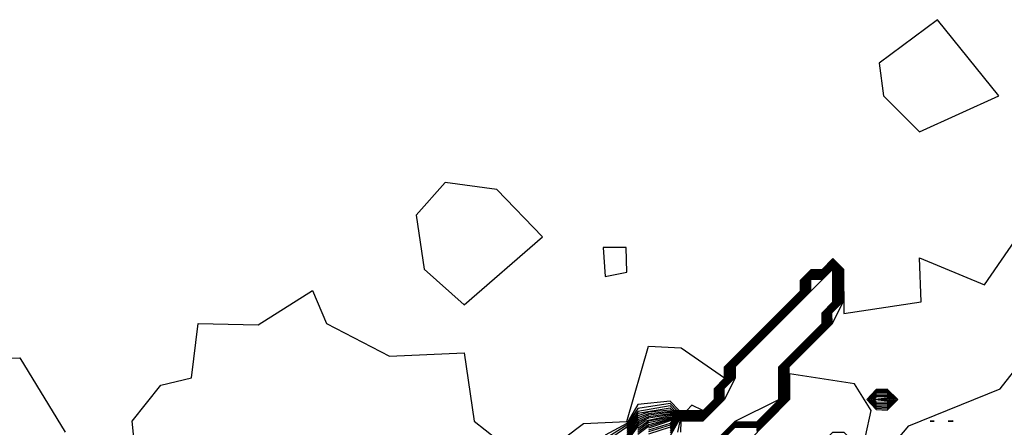
# Model space of a CAD drawing. Extents: x 701140 to 701311, y 9134381 to 9134606.
# Drawn here: x 701179 to 701181, y 9134557 to 9134558 of the extents above; entities that cross this region are included whole.
import ezdxf

# ---------------------------------------------------------------- set-up
doc = ezdxf.new("R2010")
doc.units = 0

msp = doc.modelspace()

# ---------------------------------------------------------------- linework, layer by layer
at = {"layer": 'Contours'}
for points in [[(701180.9868, 9134557.6241, 101.2), (701180.8768, 9134557.5423, 101.2), (701180.8854, 9134557.481, 101.2), (701180.9533, 9134557.413, 101.2), (701181.1024, 9134557.481, 101.2), (701180.9868, 9134557.6241, 101.2)], [(701180.0591, 9134557.3175, 101.2), (701180.004, 9134557.2562, 101.2), (701180.0194, 9134557.154, 101.2), (701180.0948, 9134557.0871, 101.2), (701180.2426, 9134557.2153, 101.2), (701180.1561, 9134557.3043, 101.2), (701180.0591, 9134557.3175, 101.2)], [(701179.475, 9134556.8065, 101.2), (701179.4689, 9134556.8678, 101.2), (701179.5225, 9134556.9358, 101.2), (701179.5804, 9134556.9496, 101.2), (701179.5932, 9134557.0518, 101.2), (701179.7065, 9134557.0495, 101.2), (701179.8087, 9134557.1138, 101.2), (701179.8351, 9134557.0518, 101.2), (701179.9542, 9134556.9905, 101.2), (701180.0948, 9134556.9965, 101.2), (701180.1134, 9134556.8678, 101.2), (701180.2175, 9134556.786, 101.2), (701180.3196, 9134556.8634, 101.2), (701180.4014, 9134556.8671, 101.2), (701180.4423, 9134557.0092, 101.2), (701180.5036, 9134557.0059, 101.2), (701180.5854, 9134556.9496, 101.2), (701180.5854, 9134556.97, 101.2), (701180.7288, 9134557.1131, 101.2), (701180.7287, 9134557.1335, 101.2), (701180.7489, 9134557.1538, 101.2), (701180.7693, 9134557.1538, 101.2), (701180.7898, 9134557.1743, 101.2), (701180.8101, 9134557.154, 101.2), (701180.8102, 9134557.0704, 101.2), (701180.9563, 9134557.0927, 101.2), (701180.9533, 9134557.1754, 101.2), (701181.0759, 9134557.1249, 101.2), (701181.1523, 9134557.2357, 101.2)], [(701180.357, 9134557.1949, 101.2), (701180.3605, 9134557.1405, 101.2), (701180.4014, 9134557.1485, 101.2), (701180.4, 9134557.1949, 101.2), (701180.357, 9134557.1949, 101.2)], [(701180.5472, 9134556.8065, 105.4), (701180.6058, 9134556.8651, 105.4), (701180.6467, 9134556.8652, 105.4), (701180.6902, 9134556.9087, 105.4), (701180.6904, 9134556.97, 105.4), (701180.7723, 9134557.0518, 105.4), (701180.7723, 9134557.0722, 105.4), (701180.7924, 9134557.0927, 105.4), (701180.7924, 9134557.154, 105.4), (701180.7898, 9134557.1566, 105.4), (701180.7872, 9134557.154, 105.4)], [(701180.548, 9134556.8065, 105.2), (701180.6058, 9134556.8642, 105.2), (701180.6467, 9134556.8643, 105.2), (701180.691, 9134556.9087, 105.2), (701180.6913, 9134556.97, 105.2), (701180.7732, 9134557.0518, 105.2), (701180.7731, 9134557.0722, 105.2), (701180.7933, 9134557.0927, 105.2), (701180.7932, 9134557.154, 105.2), (701180.7898, 9134557.1574, 105.2), (701180.7863, 9134557.154, 105.2)], [(701180.5489, 9134556.8065, 105), (701180.6058, 9134556.8634, 105), (701180.6467, 9134556.8635, 105), (701180.6918, 9134556.9087, 105), (701180.6921, 9134556.97, 105), (701180.774, 9134557.0518, 105), (701180.774, 9134557.0722, 105), (701180.7941, 9134557.0927, 105), (701180.7941, 9134557.154, 105), (701180.7898, 9134557.1583, 105), (701180.7855, 9134557.154, 105)], [(701180.5497, 9134556.8065, 104.8), (701180.6058, 9134556.8625, 104.8), (701180.6467, 9134556.8626, 104.8), (701180.6927, 9134556.9087, 104.8), (701180.693, 9134556.97, 104.8), (701180.7748, 9134557.0518, 104.8), (701180.7748, 9134557.0722, 104.8), (701180.795, 9134557.0927, 104.8), (701180.7949, 9134557.154, 104.8), (701180.7898, 9134557.1591, 104.8), (701180.7846, 9134557.154, 104.8)], [(701180.5505, 9134556.8065, 104.6), (701180.6058, 9134556.8617, 104.6), (701180.6467, 9134556.8618, 104.6), (701180.6935, 9134556.9087, 104.6), (701180.6939, 9134556.97, 104.6), (701180.7757, 9134557.0518, 104.6), (701180.7756, 9134557.0722, 104.6), (701180.7958, 9134557.0927, 104.6), (701180.7958, 9134557.154, 104.6), (701180.7898, 9134557.16, 104.6), (701180.7838, 9134557.154, 104.6)], [(701180.5514, 9134556.8065, 104.4), (701180.6058, 9134556.8609, 104.4), (701180.6467, 9134556.8609, 104.4), (701180.6944, 9134556.9087, 104.4), (701180.6947, 9134556.97, 104.4), (701180.7765, 9134557.0518, 104.4), (701180.7765, 9134557.0722, 104.4), (701180.7966, 9134557.0927, 104.4), (701180.7966, 9134557.154, 104.4), (701180.7898, 9134557.1608, 104.4), (701180.783, 9134557.154, 104.4)], [(701180.5522, 9134556.8065, 104.2), (701180.6058, 9134556.86, 104.2), (701180.6467, 9134556.8601, 104.2), (701180.6952, 9134556.9087, 104.2), (701180.6956, 9134556.97, 104.2), (701180.7773, 9134557.0518, 104.2), (701180.7773, 9134557.0722, 104.2), (701180.7975, 9134557.0927, 104.2), (701180.7974, 9134557.154, 104.2), (701180.7898, 9134557.1617, 104.2), (701180.7821, 9134557.154, 104.2)], [(701180.5531, 9134556.8065, 104), (701180.6058, 9134556.8592, 104), (701180.6467, 9134556.8592, 104), (701180.696, 9134556.9087, 104), (701180.6964, 9134556.97, 104), (701180.7782, 9134557.0518, 104), (701180.7781, 9134557.0722, 104), (701180.7983, 9134557.0927, 104), (701180.7983, 9134557.154, 104), (701180.7898, 9134557.1625, 104), (701180.7813, 9134557.154, 104)], [(701180.5539, 9134556.8065, 103.8), (701180.6058, 9134556.8583, 103.8), (701180.6467, 9134556.8584, 103.8), (701180.6969, 9134556.9087, 103.8), (701180.6973, 9134556.97, 103.8), (701180.779, 9134557.0518, 103.8), (701180.779, 9134557.0722, 103.8), (701180.7992, 9134557.0927, 103.8), (701180.7991, 9134557.154, 103.8), (701180.7898, 9134557.1633, 103.8), (701180.7804, 9134557.154, 103.8)], [(701180.5547, 9134556.8065, 103.6), (701180.6058, 9134556.8575, 103.6), (701180.6467, 9134556.8576, 103.6), (701180.6977, 9134556.9087, 103.6), (701180.6982, 9134556.97, 103.6), (701180.7798, 9134557.0518, 103.6), (701180.7798, 9134557.0722, 103.6), (701180.8, 9134557.0927, 103.6), (701180.8, 9134557.154, 103.6), (701180.7898, 9134557.1642, 103.6), (701180.7796, 9134557.154, 103.6)], [(701180.5556, 9134556.8065, 103.4), (701180.6058, 9134556.8566, 103.4), (701180.6467, 9134556.8567, 103.4), (701180.6986, 9134556.9087, 103.4), (701180.699, 9134556.97, 103.4), (701180.7807, 9134557.0518, 103.4), (701180.7806, 9134557.0722, 103.4), (701180.8009, 9134557.0927, 103.4), (701180.8008, 9134557.154, 103.4), (701180.7898, 9134557.165, 103.4), (701180.7787, 9134557.154, 103.4)], [(701180.6467, 9134556.8482, 101.4), (701180.7069, 9134556.9087, 101.4), (701180.7076, 9134556.97, 101.4), (701180.789, 9134557.0518, 101.4), (701180.8093, 9134557.0927, 101.4), (701180.8093, 9134557.154, 101.4), (701180.7898, 9134557.1734, 101.4), (701180.7703, 9134557.154, 101.4)], [(701180.6467, 9134556.8491, 101.6), (701180.7061, 9134556.9087, 101.6), (701180.7067, 9134556.97, 101.6), (701180.7882, 9134557.0518, 101.6), (701180.7881, 9134557.0722, 101.6), (701180.8084, 9134557.0927, 101.6), (701180.8084, 9134557.154, 101.6), (701180.7898, 9134557.1726, 101.6), (701180.7712, 9134557.154, 101.6)], [(701180.6467, 9134556.8499, 101.8), (701180.7053, 9134556.9087, 101.8), (701180.7059, 9134556.97, 101.8), (701180.7874, 9134557.0518, 101.8), (701180.7873, 9134557.0722, 101.8), (701180.8076, 9134557.0927, 101.8), (701180.8076, 9134557.154, 101.8), (701180.7898, 9134557.1718, 101.8), (701180.772, 9134557.154, 101.8)], [(701180.6467, 9134556.8508, 102), (701180.7044, 9134556.9087, 102), (701180.705, 9134556.97, 102), (701180.7865, 9134557.0518, 102), (701180.7865, 9134557.0722, 102), (701180.8068, 9134557.0927, 102), (701180.8067, 9134557.154, 102), (701180.7898, 9134557.1709, 102), (701180.7729, 9134557.154, 102)], [(701180.6467, 9134556.8516, 102.2), (701180.7036, 9134556.9087, 102.2), (701180.7042, 9134556.97, 102.2), (701180.7857, 9134557.0518, 102.2), (701180.7856, 9134557.0722, 102.2), (701180.8059, 9134557.0927, 102.2), (701180.8059, 9134557.154, 102.2), (701180.7898, 9134557.1701, 102.2), (701180.7737, 9134557.154, 102.2)], [(701180.6467, 9134556.8525, 102.4), (701180.7027, 9134556.9087, 102.4), (701180.7033, 9134556.97, 102.4), (701180.7849, 9134557.0518, 102.4), (701180.7848, 9134557.0722, 102.4), (701180.8051, 9134557.0927, 102.4), (701180.805, 9134557.154, 102.4), (701180.7898, 9134557.1692, 102.4), (701180.7745, 9134557.154, 102.4)], [(701180.6467, 9134556.8533, 102.6), (701180.7019, 9134556.9087, 102.6), (701180.7024, 9134556.97, 102.6), (701180.784, 9134557.0518, 102.6), (701180.784, 9134557.0722, 102.6), (701180.8042, 9134557.0927, 102.6), (701180.8042, 9134557.154, 102.6), (701180.7898, 9134557.1684, 102.6), (701180.7754, 9134557.154, 102.6)], [(701180.6467, 9134556.8542, 102.8), (701180.7011, 9134556.9087, 102.8), (701180.7016, 9134556.97, 102.8), (701180.7832, 9134557.0518, 102.8), (701180.7831, 9134557.0722, 102.8), (701180.8034, 9134557.0927, 102.8), (701180.8034, 9134557.154, 102.8), (701180.7898, 9134557.1675, 102.8), (701180.7762, 9134557.154, 102.8)], [(701180.6467, 9134556.855, 103), (701180.7002, 9134556.9087, 103), (701180.7007, 9134556.97, 103), (701180.7824, 9134557.0518, 103), (701180.7823, 9134557.0722, 103), (701180.8025, 9134557.0927, 103), (701180.8025, 9134557.154, 103), (701180.7898, 9134557.1667, 103), (701180.7771, 9134557.154, 103)], [(701180.6467, 9134556.8559, 103.2), (701180.6994, 9134556.9087, 103.2), (701180.6999, 9134556.97, 103.2), (701180.7815, 9134557.0518, 103.2), (701180.7815, 9134557.0722, 103.2), (701180.8017, 9134557.0927, 103.2), (701180.8017, 9134557.154, 103.2), (701180.7898, 9134557.1659, 103.2), (701180.7779, 9134557.154, 103.2)], [(701180.7712, 9134557.154, 101.6), (701180.7693, 9134557.1521, 101.6), (701180.7489, 9134557.1521, 101.6), (701180.7304, 9134557.1335, 101.6), (701180.7304, 9134557.1131, 101.6), (701180.5871, 9134556.97, 101.6), (701180.5871, 9134556.9496, 101.6), (701180.5666, 9134556.9291, 101.6), (701180.5666, 9134556.9087, 101.6), (701180.5445, 9134556.8866, 101.6), (701180.5036, 9134556.8866, 101.6), (701180.4956, 9134556.8883, 101.6), (701180.4832, 9134556.9011, 101.6), (701180.4218, 9134556.8919, 101.6), (701180.4014, 9134556.8603, 101.6), (701180.3196, 9134556.8089, 101.6)], [(701180.772, 9134557.154, 101.8), (701180.7693, 9134557.1513, 101.8), (701180.7489, 9134557.1512, 101.8), (701180.7312, 9134557.1335, 101.8), (701180.7312, 9134557.1131, 101.8), (701180.5879, 9134556.97, 101.8), (701180.5879, 9134556.9496, 101.8), (701180.5675, 9134556.9291, 101.8), (701180.5675, 9134556.9087, 101.8), (701180.5445, 9134556.8857, 101.8), (701180.5036, 9134556.8858, 101.8), (701180.4915, 9134556.8883, 101.8), (701180.4832, 9134556.8968, 101.8), (701180.4218, 9134556.8862, 101.8), (701180.4014, 9134556.8569, 101.8), (701180.3284, 9134556.8065, 101.8)], [(701180.7703, 9134557.154, 101.4), (701180.7693, 9134557.153, 101.4), (701180.7489, 9134557.1529, 101.4), (701180.7296, 9134557.1335, 101.4), (701180.7296, 9134557.1131, 101.4), (701180.5862, 9134556.97, 101.4), (701180.5862, 9134556.9496, 101.4), (701180.5658, 9134556.9291, 101.4), (701180.5658, 9134556.9087, 101.4), (701180.5445, 9134556.8874, 101.4), (701180.4997, 9134556.8883, 101.4), (701180.4832, 9134556.9053, 101.4), (701180.4218, 9134556.8993, 101.4), (701180.4014, 9134556.8637, 101.4), (701180.3605, 9134556.8413, 101.4)], [(701180.7729, 9134557.154, 102), (701180.7693, 9134557.1505, 102), (701180.7489, 9134557.1504, 102), (701180.7321, 9134557.1335, 102), (701180.7321, 9134557.1131, 102), (701180.5888, 9134556.97, 102), (701180.5888, 9134556.9496, 102), (701180.5683, 9134556.9291, 102), (701180.5683, 9134556.9087, 102), (701180.5445, 9134556.8849, 102), (701180.5036, 9134556.8849, 102), (701180.4874, 9134556.8883, 102), (701180.4832, 9134556.8926, 102), (701180.4218, 9134556.8822, 102), (701180.4014, 9134556.8535, 102)], [(701180.7737, 9134557.154, 102.2), (701180.7693, 9134557.1496, 102.2), (701180.7489, 9134557.1496, 102.2), (701180.7329, 9134557.1335, 102.2), (701180.7329, 9134557.1131, 102.2), (701180.5896, 9134556.97, 102.2), (701180.5896, 9134556.9496, 102.2), (701180.5692, 9134556.9291, 102.2), (701180.5692, 9134556.9087, 102.2), (701180.5445, 9134556.884, 102.2), (701180.5036, 9134556.8841, 102.2), (701180.4832, 9134556.8884, 102.2), (701180.4423, 9134556.8847, 102.2), (701180.4218, 9134556.8782, 102.2), (701180.4014, 9134556.8501, 102.2)], [(701180.7745, 9134557.154, 102.4), (701180.7693, 9134557.1488, 102.4), (701180.7489, 9134557.1487, 102.4), (701180.7337, 9134557.1335, 102.4), (701180.7337, 9134557.1131, 102.4), (701180.5905, 9134556.97, 102.4), (701180.5905, 9134556.9496, 102.4), (701180.57, 9134556.9291, 102.4), (701180.57, 9134556.9087, 102.4), (701180.5445, 9134556.8832, 102.4), (701180.5036, 9134556.8832, 102.4), (701180.4832, 9134556.8862, 102.4), (701180.4423, 9134556.8819, 102.4), (701180.4218, 9134556.8742, 102.4), (701180.4014, 9134556.8465, 102.4)], [(701180.7754, 9134557.154, 102.6), (701180.7693, 9134557.1479, 102.6), (701180.7489, 9134557.1479, 102.6), (701180.7346, 9134557.1335, 102.6), (701180.7345, 9134557.1131, 102.6), (701180.5913, 9134556.97, 102.6), (701180.5913, 9134556.9496, 102.6), (701180.5709, 9134556.9291, 102.6), (701180.5709, 9134556.9087, 102.6), (701180.5445, 9134556.8823, 102.6), (701180.5036, 9134556.8824, 102.6), (701180.4832, 9134556.8841, 102.6), (701180.4423, 9134556.8791, 102.6), (701180.4218, 9134556.8703, 102.6), (701180.4014, 9134556.8424, 102.6)], [(701180.7762, 9134557.154, 102.8), (701180.7693, 9134557.1471, 102.8), (701180.7489, 9134557.1471, 102.8), (701180.7354, 9134557.1335, 102.8), (701180.7354, 9134557.1131, 102.8), (701180.5922, 9134556.97, 102.8), (701180.5922, 9134556.9496, 102.8), (701180.5717, 9134556.9291, 102.8), (701180.5717, 9134556.9087, 102.8), (701180.5445, 9134556.8815, 102.8), (701180.4832, 9134556.882, 102.8), (701180.4423, 9134556.8763, 102.8), (701180.4242, 9134556.8678, 102.8), (701180.4014, 9134556.8382, 102.8)], [(701180.7771, 9134557.154, 103), (701180.7693, 9134557.1463, 103), (701180.7489, 9134557.1462, 103), (701180.7362, 9134557.1335, 103), (701180.7362, 9134557.1131, 103), (701180.593, 9134556.97, 103), (701180.593, 9134556.9496, 103), (701180.5726, 9134556.9291, 103), (701180.5725, 9134556.9087, 103), (701180.5445, 9134556.8806, 103), (701180.4832, 9134556.8799, 103), (701180.4423, 9134556.8736, 103), (701180.4301, 9134556.8678, 103), (701180.4218, 9134556.8623, 103), (701180.4014, 9134556.8341, 103)], [(701180.7779, 9134557.154, 103.2), (701180.7693, 9134557.1454, 103.2), (701180.7489, 9134557.1454, 103.2), (701180.7371, 9134557.1335, 103.2), (701180.737, 9134557.1131, 103.2), (701180.5939, 9134556.97, 103.2), (701180.5939, 9134556.9496, 103.2), (701180.5734, 9134556.9291, 103.2), (701180.5734, 9134556.9087, 103.2), (701180.5445, 9134556.8798, 103.2), (701180.5036, 9134556.8798, 103.2), (701180.4832, 9134556.8778, 103.2), (701180.436, 9134556.8678, 103.2), (701180.4218, 9134556.8584, 103.2), (701180.4014, 9134556.8299, 103.2)], [(701180.7787, 9134557.154, 103.4), (701180.7693, 9134557.1446, 103.4), (701180.7489, 9134557.1446, 103.4), (701180.7379, 9134557.1335, 103.4), (701180.7378, 9134557.1131, 103.4), (701180.5947, 9134556.97, 103.4), (701180.5947, 9134556.9496, 103.4), (701180.5743, 9134556.9291, 103.4), (701180.5742, 9134556.9087, 103.4), (701180.5445, 9134556.8789, 103.4), (701180.5036, 9134556.879, 103.4), (701180.442, 9134556.8678, 103.4), (701180.4218, 9134556.8544, 103.4)], [(701180.7796, 9134557.154, 103.6), (701180.7693, 9134557.1438, 103.6), (701180.7489, 9134557.1437, 103.6), (701180.7387, 9134557.1335, 103.6), (701180.7387, 9134557.1131, 103.6), (701180.5956, 9134556.97, 103.6), (701180.5956, 9134556.9496, 103.6), (701180.5751, 9134556.9291, 103.6), (701180.5751, 9134556.9087, 103.6), (701180.5445, 9134556.8781, 103.6), (701180.5036, 9134556.8781, 103.6), (701180.4423, 9134556.8646, 103.6), (701180.4218, 9134556.8504, 103.6)], [(701180.7804, 9134557.154, 103.8), (701180.7693, 9134557.1429, 103.8), (701180.7489, 9134557.1429, 103.8), (701180.7395, 9134557.1335, 103.8), (701180.7395, 9134557.1131, 103.8), (701180.5964, 9134556.97, 103.8), (701180.5964, 9134556.9496, 103.8), (701180.576, 9134556.9291, 103.8), (701180.5759, 9134556.9087, 103.8), (701180.5445, 9134556.8773, 103.8), (701180.5036, 9134556.8773, 103.8), (701180.4423, 9134556.8613, 103.8), (701180.4218, 9134556.8465, 103.8)], [(701180.7813, 9134557.154, 104), (701180.7693, 9134557.1421, 104), (701180.7489, 9134557.1421, 104), (701180.7404, 9134557.1335, 104), (701180.7403, 9134557.1131, 104), (701180.5973, 9134556.97, 104), (701180.5973, 9134556.9496, 104), (701180.5768, 9134556.9291, 104), (701180.5768, 9134556.9087, 104), (701180.5445, 9134556.8764, 104), (701180.5036, 9134556.8764, 104), (701180.4423, 9134556.8579, 104), (701180.4218, 9134556.8425, 104)], [(701180.7821, 9134557.154, 104.2), (701180.7693, 9134557.1412, 104.2), (701180.7489, 9134557.1412, 104.2), (701180.7412, 9134557.1335, 104.2), (701180.7411, 9134557.1131, 104.2), (701180.5981, 9134556.97, 104.2), (701180.5981, 9134556.9496, 104.2), (701180.5777, 9134556.9291, 104.2), (701180.5776, 9134556.9087, 104.2), (701180.5445, 9134556.8756, 104.2), (701180.5036, 9134556.8756, 104.2), (701180.4423, 9134556.8545, 104.2)], [(701180.783, 9134557.154, 104.4), (701180.7693, 9134557.1404, 104.4), (701180.7489, 9134557.1404, 104.4), (701180.742, 9134557.1335, 104.4), (701180.742, 9134557.1131, 104.4), (701180.5989, 9134556.97, 104.4), (701180.599, 9134556.9496, 104.4), (701180.5785, 9134556.9291, 104.4), (701180.5785, 9134556.9087, 104.4), (701180.5445, 9134556.8747, 104.4), (701180.5036, 9134556.8747, 104.4), (701180.486, 9134556.8678, 104.4), (701180.4832, 9134556.8634, 104.4), (701180.4423, 9134556.8512, 104.4)], [(701180.7838, 9134557.154, 104.6), (701180.7693, 9134557.1396, 104.6), (701180.7489, 9134557.1396, 104.6), (701180.7429, 9134557.1335, 104.6), (701180.7428, 9134557.1131, 104.6), (701180.5998, 9134556.97, 104.6), (701180.5998, 9134556.9496, 104.6), (701180.5794, 9134556.9291, 104.6), (701180.5793, 9134556.9087, 104.6), (701180.5445, 9134556.8739, 104.6), (701180.5036, 9134556.8739, 104.6), (701180.4881, 9134556.8678, 104.6), (701180.4832, 9134556.8601, 104.6), (701180.4423, 9134556.8478, 104.6)], [(701180.7846, 9134557.154, 104.8), (701180.7693, 9134557.1387, 104.8), (701180.7489, 9134557.1387, 104.8), (701180.7437, 9134557.1335, 104.8), (701180.7436, 9134557.1131, 104.8), (701180.6006, 9134556.97, 104.8), (701180.6006, 9134556.9496, 104.8), (701180.5802, 9134556.9291, 104.8), (701180.5802, 9134556.9087, 104.8), (701180.5445, 9134556.873, 104.8), (701180.5036, 9134556.873, 104.8), (701180.4903, 9134556.8678, 104.8), (701180.4832, 9134556.8567, 104.8), (701180.4423, 9134556.8435, 104.8)], [(701180.7855, 9134557.154, 105), (701180.7693, 9134557.1379, 105), (701180.7489, 9134557.1379, 105), (701180.7445, 9134557.1335, 105), (701180.7444, 9134557.1131, 105), (701180.6015, 9134556.97, 105), (701180.6015, 9134556.9496, 105), (701180.5811, 9134556.9291, 105), (701180.581, 9134556.9087, 105), (701180.5445, 9134556.8722, 105), (701180.5036, 9134556.8722, 105), (701180.4925, 9134556.8678, 105), (701180.4832, 9134556.8533, 105)], [(701180.7863, 9134557.154, 105.2), (701180.7693, 9134557.137, 105.2), (701180.7489, 9134557.1371, 105.2), (701180.7454, 9134557.1335, 105.2), (701180.7453, 9134557.1131, 105.2), (701180.6023, 9134556.97, 105.2), (701180.6023, 9134556.9496, 105.2), (701180.5819, 9134556.9291, 105.2), (701180.5819, 9134556.9087, 105.2), (701180.5445, 9134556.8713, 105.2), (701180.5036, 9134556.8713, 105.2), (701180.4947, 9134556.8678, 105.2), (701180.4832, 9134556.8499, 105.2)], [(701180.7872, 9134557.154, 105.4), (701180.7693, 9134557.1362, 105.4), (701180.7489, 9134557.1362, 105.4), (701180.7462, 9134557.1335, 105.4), (701180.7461, 9134557.1131, 105.4), (701180.6032, 9134556.97, 105.4), (701180.6032, 9134556.9496, 105.4), (701180.5828, 9134556.9291, 105.4), (701180.5827, 9134556.9087, 105.4), (701180.5445, 9134556.8705, 105.4), (701180.5036, 9134556.8705, 105.4), (701180.4968, 9134556.8678, 105.4), (701180.4832, 9134556.8459, 105.4)], [(701180.788, 9134557.154, 105.6), (701180.7693, 9134557.1354, 105.6), (701180.7489, 9134557.1354, 105.6), (701180.747, 9134557.1335, 105.6), (701180.7469, 9134557.1131, 105.6), (701180.604, 9134556.97, 105.6), (701180.604, 9134556.9496, 105.6), (701180.5836, 9134556.9291, 105.6), (701180.5836, 9134556.9087, 105.6), (701180.5445, 9134556.8696, 105.6), (701180.5036, 9134556.8696, 105.6), (701180.499, 9134556.8678, 105.6), (701180.4832, 9134556.8402, 105.6)], [(701180.7888, 9134557.154, 105.8), (701180.7693, 9134557.1345, 105.8), (701180.7489, 9134557.1346, 105.8), (701180.7479, 9134557.1335, 105.8), (701180.7477, 9134557.1131, 105.8), (701180.6049, 9134556.97, 105.8), (701180.6049, 9134556.9496, 105.8), (701180.5845, 9134556.9291, 105.8), (701180.5844, 9134556.9087, 105.8), (701180.5445, 9134556.8688, 105.8), (701180.5036, 9134556.8688, 105.8), (701180.5012, 9134556.8678, 105.8), (701180.4966, 9134556.8474, 105.8)], [(701180.7897, 9134557.154, 106), (701180.6057, 9134556.97, 106), (701180.6057, 9134556.9496, 106), (701180.5853, 9134556.9087, 106), (701180.5445, 9134556.8679, 106), (701180.5033, 9134556.8678, 106), (701180.5026, 9134556.8474, 106)], [(701180.5447, 9134556.8065, 106), (701180.6058, 9134556.8676, 106), (701180.6877, 9134556.9087, 106), (701180.6879, 9134556.97, 106), (701180.7698, 9134557.0518, 106), (701180.7698, 9134557.0722, 106), (701180.7899, 9134557.0927, 106), (701180.7897, 9134557.154, 106)], [(701180.5455, 9134556.8065, 105.8), (701180.6058, 9134556.8668, 105.8), (701180.6467, 9134556.8669, 105.8), (701180.6885, 9134556.9087, 105.8), (701180.6887, 9134556.97, 105.8), (701180.7707, 9134557.0518, 105.8), (701180.7706, 9134557.0722, 105.8), (701180.7907, 9134557.0927, 105.8), (701180.7907, 9134557.154, 105.8), (701180.7898, 9134557.1549, 105.8), (701180.7888, 9134557.154, 105.8)], [(701180.5463, 9134556.8065, 105.6), (701180.6058, 9134556.8659, 105.6), (701180.6467, 9134556.866, 105.6), (701180.6893, 9134556.9087, 105.6), (701180.6896, 9134556.97, 105.6), (701180.7715, 9134557.0518, 105.6), (701180.7714, 9134557.0722, 105.6), (701180.7916, 9134557.0927, 105.6), (701180.7915, 9134557.154, 105.6), (701180.7898, 9134557.1558, 105.6), (701180.788, 9134557.154, 105.6)], [(701180.7898, 9134556.689, 101.4), (701180.9328, 9134556.8593, 101.4), (701181.1054, 9134556.9291, 101.4), (701181.1577, 9134556.9958, 101.4)], [(701179.175, 9134556.9865, 101.2), (701179.2568, 9134556.9869, 101.2), (701179.3422, 9134556.8474, 101.2)], [(701180.708, 9134556.957, 101.2), (701180.7078, 9134556.9087, 101.2), (701180.6278, 9134556.827, 101.2), (701180.5648, 9134556.8065, 101.2), (701180.6145, 9134556.7248, 101.2), (701180.5854, 9134556.6781, 101.2), (701180.5649, 9134556.6589, 101.2), (701180.5036, 9134556.6839, 101.2), (701180.4623, 9134556.643, 101.2), (701180.5012, 9134556.5612, 101.2), (701180.5445, 9134556.5635, 101.2), (701180.708, 9134556.7246, 101.2), (701180.7489, 9134556.7247, 101.2), (701180.7878, 9134556.7043, 101.2), (701180.7696, 9134556.827, 101.2), (701180.7898, 9134556.847, 101.2), (701180.8102, 9134556.8471, 101.2), (701180.8306, 9134556.8274, 101.2), (701180.8511, 9134556.8392, 101.2), (701180.8617, 9134556.8883, 101.2), (701180.8306, 9134556.938, 101.2), (701180.708, 9134556.957, 101.2)], [(701180.854, 9134556.9087, 101.4), (701180.8715, 9134556.8901, 101.4), (701180.892, 9134556.8886, 101.4), (701180.912, 9134556.9087, 101.4), (701180.892, 9134556.9283, 101.4), (701180.8715, 9134556.9278, 101.4), (701180.854, 9134556.9087, 101.4)], [(701180.8562, 9134556.9087, 101.6), (701180.8715, 9134556.8924, 101.6), (701180.892, 9134556.8912, 101.6), (701180.9095, 9134556.9087, 101.6), (701180.892, 9134556.9259, 101.6), (701180.8715, 9134556.9254, 101.6), (701180.8562, 9134556.9087, 101.6)], [(701180.8583, 9134556.9087, 101.8), (701180.8715, 9134556.8948, 101.8), (701180.892, 9134556.8937, 101.8), (701180.907, 9134556.9087, 101.8), (701180.892, 9134556.9234, 101.8), (701180.8715, 9134556.9231, 101.8), (701180.8583, 9134556.9087, 101.8)], [(701180.8605, 9134556.9087, 102), (701180.8715, 9134556.8971, 102), (701180.892, 9134556.8962, 102), (701180.9045, 9134556.9087, 102), (701180.892, 9134556.921, 102), (701180.8715, 9134556.9207, 102), (701180.8605, 9134556.9087, 102)], [(701180.8627, 9134556.9087, 102.2), (701180.8715, 9134556.8994, 102.2), (701180.892, 9134556.8987, 102.2), (701180.902, 9134556.9087, 102.2), (701180.892, 9134556.9185, 102.2), (701180.8715, 9134556.9183, 102.2), (701180.8627, 9134556.9087, 102.2)], [(701180.8649, 9134556.9087, 102.4), (701180.8715, 9134556.9017, 102.4), (701180.892, 9134556.9012, 102.4), (701180.8995, 9134556.9087, 102.4), (701180.892, 9134556.9161, 102.4), (701180.8715, 9134556.9159, 102.4), (701180.8649, 9134556.9087, 102.4)], [(701180.524, 9134556.8981, 101.2), (701180.5146, 9134556.8883, 101.2), (701180.5445, 9134556.8883, 101.2), (701180.524, 9134556.8981, 101.2)], [(701180.8671, 9134556.9087, 102.6), (701180.8715, 9134556.9041, 102.6), (701180.892, 9134556.9037, 102.6), (701180.897, 9134556.9087, 102.6), (701180.892, 9134556.9136, 102.6), (701180.8715, 9134556.9135, 102.6), (701180.8671, 9134556.9087, 102.6)], [(701180.8693, 9134556.9087, 102.8), (701180.892, 9134556.9062, 102.8), (701180.8945, 9134556.9087, 102.8), (701180.892, 9134556.9112, 102.8), (701180.8693, 9134556.9087, 102.8)], [(701180.8715, 9134556.9087, 103), (701180.892, 9134556.9087, 103), (701180.892, 9134556.9087, 103), (701180.8715, 9134556.9087, 103)], [(701180.9732, 9134556.8678, 101.6), (701180.981, 9134556.8678, 101.6), (701180.9737, 9134556.8684, 101.6), (701180.9732, 9134556.8678, 101.6)], [(701181.0073, 9134556.8678, 101.6), (701181.0164, 9134556.8678, 101.6), (701181.0146, 9134556.8685, 101.6), (701181.0073, 9134556.8678, 101.6)]]:
    msp.add_polyline3d(points, dxfattribs=at)

doc.saveas('drawing.dxf')
